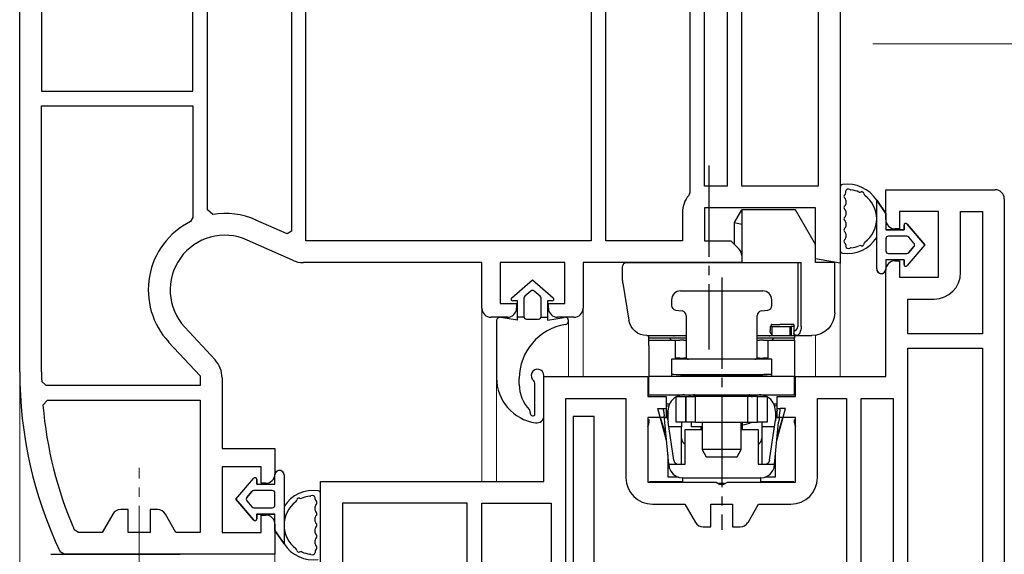
# Model space of a CAD drawing. Extents: x 0 to 1400, y 0 to 2088.
# Drawn here: x 462 to 570, y 1333 to 1392 of the extents above; entities that cross this region are included whole.
import ezdxf

# ---------------------------------------------------------------- set-up
doc = ezdxf.new("R2010")
doc.units = 0
doc.linetypes.add('YCENTER_1', pattern=[13, 10, -1, 1, -1])
for name, color, linetype, lineweight in [('YKK_11', 7, 'CONTINUOUS', 30), ('YKK_12', 2, 'CONTINUOUS', 13), ('YKK_13', 4, 'CONTINUOUS', 30), ('YKK_D', 6, 'CONTINUOUS', 13)]:
    doc.layers.add(name, color=color, linetype=linetype, lineweight=lineweight)

msp = doc.modelspace()

# ---------------------------------------------------------------- linework, layer by layer
at = {"layer": 'YKK_11', "linetype": 'ByBlock', "lineweight": -2, "ltscale": 0.5}
for p, q in [((481.16, 1383.8), (481.16, 1416.6)), ((482.76, 1370.79), (482.76, 1416.6)), ((491.96, 1416.6), (491.96, 1368.44)), ((493.56, 1367.4), (493.56, 1416.6)), ((524.86, 1416.6), (524.86, 1367.4)), ((526.46, 1367.4), (526.46, 1416.6)), ((535.66, 1416.6), (535.66, 1372.69)), ((537.26, 1373.4), (537.26, 1416.6)), ((539.76, 1416.6), (539.76, 1373.4)), ((541.36, 1373.4), (541.36, 1416.6)), ((549.76, 1416.6), (549.76, 1373.4)), ((552.16, 1415), (552.16, 1364.94)), ((462.16, 1353), (462.16, 1405.69)), ((464.56, 1405.12), (464.56, 1383.8)), ((464.56, 1383.8), (481.16, 1383.8)), ((464.56, 1353), (464.56, 1382.2)), ((464.56, 1382.2), (481.16, 1382.2)), ((481.16, 1382.2), (481.16, 1369.95)), ((535.66, 1372.69), (535.54, 1372.37)), ((539.76, 1373.4), (537.26, 1373.4)), ((549.76, 1373.4), (541.36, 1373.4)), ((557.16, 1369.7), (557.16, 1373)), ((557.16, 1373), (569.16, 1373)), ((570.16, 1372), (570.16, 1318.94)), ((483.34, 1370.29), (482.76, 1370.79)), ((549.46, 1371), (537.26, 1371)), ((537.26, 1371), (537.26, 1367.4)), ((549.46, 1365.42), (549.46, 1371)), ((562.96, 1370.6), (558.66, 1370.6)), ((558.66, 1370.6), (558.66, 1368.7)), ((562.96, 1363.4), (562.96, 1370.6)), ((565.36, 1363.9), (565.36, 1370.6)), ((565.36, 1370.6), (567.76, 1370.6)), ((567.76, 1370.6), (567.76, 1357.2)), ((481.16, 1369.95), (480.88, 1369.5)), ((491.5, 1368.14), (488.08, 1369.67)), ((534.86, 1370.5), (534.86, 1367.4)), ((491.96, 1368.44), (491.5, 1368.14)), ((558.66, 1368.7), (558.16, 1368.7)), ((492.1, 1365.25), (487.11, 1367.48)), ((524.86, 1367.4), (493.56, 1367.4)), ((534.86, 1367.4), (526.46, 1367.4)), ((537.26, 1367.4), (540.16, 1367.4)), ((540.16, 1367.4), (541.07, 1366.49)), ((541.36, 1365.78), (541.36, 1365)), ((552.16, 1364.94), (549.46, 1365.42)), ((558.16, 1365.2), (558.66, 1365.2)), ((558.66, 1365.2), (558.66, 1363.4)), ((512.86, 1365), (493.28, 1365)), ((512.86, 1360), (512.86, 1365)), ((521.96, 1365), (514.86, 1365)), ((514.86, 1365), (514.86, 1360.5)), ((521.96, 1360.5), (521.96, 1365)), ((541.36, 1365), (523.96, 1365)), ((523.96, 1365), (523.96, 1360)), ((557.16, 1352.5), (557.16, 1364.2)), ((558.66, 1363.4), (562.96, 1363.4)), ((559.56, 1357.2), (559.56, 1361)), ((559.56, 1361), (562.46, 1361)), ((514.86, 1360.5), (516.66, 1360.5)), ((516.66, 1360.5), (516.66, 1360)), ((520.16, 1360), (520.16, 1360.5)), ((520.16, 1360.5), (521.96, 1360.5)), ((515.66, 1359), (513.86, 1359)), ((522.96, 1359), (521.16, 1359)), ((480.26, 1357.92), (483.59, 1354.33)), ((567.76, 1357.2), (559.56, 1357.2)), ((478.5, 1356.28), (481.96, 1352.56)), ((559.56, 1327.4), (559.56, 1355.6)), ((559.56, 1355.6), (567.76, 1355.6)), ((567.76, 1355.6), (567.76, 1327.4)), ((481.96, 1352.56), (481.96, 1351.5)), ((484.36, 1352.36), (484.36, 1344.6)), ((519.66, 1341), (519.66, 1352.5)), ((519.66, 1352.5), (531.06, 1352.5)), ((531.06, 1352.5), (531.06, 1350.3)), ((547.26, 1350.3), (547.26, 1352.5)), ((547.26, 1352.5), (557.16, 1352.5)), ((465.07, 1351.5), (464.57, 1351.99)), ((481.96, 1351.5), (465.07, 1351.5)), ((522.06, 1321.4), (522.06, 1350.1)), ((522.06, 1350.1), (528.66, 1350.1)), ((528.66, 1350.1), (528.66, 1341.4)), ((531.06, 1350.3), (533.06, 1350.3)), ((533.06, 1350.3), (533.06, 1348)), ((545.26, 1348), (545.26, 1350.3)), ((545.26, 1350.3), (547.26, 1350.3)), ((549.66, 1341.4), (549.66, 1350.1)), ((549.66, 1350.1), (552.86, 1350.1)), ((552.86, 1350.1), (552.86, 1321.4)), ((554.46, 1327.4), (554.46, 1350.1)), ((554.46, 1350.1), (557.96, 1350.1)), ((557.96, 1350.1), (557.96, 1327.4)), ((464.71, 1349.36), (465.21, 1349.9)), ((465.21, 1349.9), (481.96, 1349.9)), ((481.96, 1349.9), (481.96, 1335.4)), ((533.06, 1348), (531.06, 1348)), ((531.06, 1348), (531.06, 1340.9)), ((547.26, 1348), (545.26, 1348)), ((547.26, 1340.9), (547.26, 1348)), ((484.36, 1344.6), (490.16, 1344.6)), ((490.16, 1344.6), (490.16, 1341.8)), ((488.66, 1342.6), (484.36, 1342.6)), ((484.36, 1342.6), (484.36, 1335.4)), ((488.66, 1340.8), (488.66, 1342.6)), ((489.16, 1340.8), (488.66, 1340.8)), ((495.16, 1303), (495.16, 1341)), ((495.16, 1341), (519.66, 1341)), ((531.06, 1340.9), (538.54, 1340.9)), ((538.54, 1340.9), (538.93, 1340.71)), ((538.93, 1340.71), (539.39, 1340.71)), ((539.39, 1340.71), (539.78, 1340.9)), ((539.78, 1340.9), (547.26, 1340.9)), ((497.56, 1338.6), (497.56, 1303.4)), ((511.26, 1338.6), (497.56, 1338.6)), ((511.26, 1314.21), (511.26, 1338.6)), ((512.86, 1324.4), (512.86, 1338.6)), ((512.86, 1338.6), (520.46, 1338.6)), ((520.46, 1338.6), (520.46, 1324.4)), ((531.56, 1338.5), (535.12, 1338.5)), ((535.12, 1338.5), (536.27, 1336.5)), ((537.96, 1336), (537.96, 1338.5)), ((537.96, 1338.5), (540.36, 1338.5)), ((540.36, 1338.5), (540.36, 1336)), ((542.05, 1336.5), (543.2, 1338.5)), ((543.2, 1338.5), (546.76, 1338.5)), ((472.37, 1337.4), (471.22, 1335.4)), ((474.06, 1337.9), (473.24, 1337.9)), ((474.06, 1335.4), (474.06, 1337.9)), ((477.28, 1337.9), (476.46, 1337.9)), ((476.46, 1337.9), (476.46, 1335.4)), ((479.3, 1335.4), (478.15, 1337.4)), ((488.66, 1335.4), (488.66, 1337.3)), ((488.66, 1337.3), (489.16, 1337.3)), ((490.16, 1336.3), (490.16, 1333)), ((537.14, 1336), (537.96, 1336)), ((540.36, 1336), (541.18, 1336)), ((468.6, 1335.4), (468.14, 1335.7)), ((471.22, 1335.4), (468.6, 1335.4)), ((476.46, 1335.4), (474.06, 1335.4)), ((481.96, 1335.4), (479.3, 1335.4)), ((484.36, 1335.4), (488.66, 1335.4)), ((467.05, 1333), (466.6, 1333.28)), ((490.16, 1333), (467.05, 1333))]:
    msp.add_line(p, q, dxfattribs=at)
for centre, radius, start, end in [((569.16, 1372), 1, 0, 90), ((537.76, 1370.5), 2.9, 139.8808, 180), ((484.66, 1362), 8.4, 116.7076, 222.844), ((484.66, 1362), 8.4, 65.9485, 99.0504), ((558.16, 1369.7), 1, 180, 270), ((484.66, 1362), 6, 65.9485, 222.844), ((540.36, 1365.78), 1, 360, 45), ((493.28, 1367.9), 2.9, 245.9485, 270), ((558.16, 1364.2), 1, 90, 180), ((562.46, 1363.9), 2.9, 270, 360), ((513.86, 1360), 1, 180, 270), ((515.66, 1360), 1, 270, 360), ((521.16, 1360), 1, 180, 270), ((522.96, 1360), 1, 270, 360), ((481.46, 1352.36), 2.9, 360, 42.844), ((508.16, 1353), 46, 180, 205.3769), ((508.16, 1353), 43.6, 180, 181.3295), ((508.16, 1353), 43.6, 184.7913, 203.3753), ((489.16, 1341.8), 1, 270, 360), ((531.56, 1341.4), 2.9, 180, 270), ((546.76, 1341.4), 2.9, 270, 360), ((473.24, 1336.9), 1, 90, 150), ((477.28, 1336.9), 1, 30, 90), ((489.16, 1336.3), 1, 0, 90), ((537.14, 1337), 1, 210, 270), ((541.18, 1337), 1, 270, 330)]:
    msp.add_arc(centre, radius, start, end, dxfattribs=at)
at = {"layer": 'YKK_12'}
for p, q in [((552.16, 1365.3), (552.16, 1352.5)), ((512.86, 1360.01), (512.86, 1341)), ((523.96, 1360.01), (523.96, 1352.5)), ((522.36, 1358.6), (522.36, 1352.5)), ((549.46, 1357.03), (549.46, 1352.5)), ((462.16, 1245.5), (462.16, 1353)), ((514.46, 1352.37), (514.46, 1341)), ((490.16, 1245.5), (490.16, 1333.5))]:
    msp.add_line(p, q, dxfattribs=at)
at = {"layer": 'YKK_12', "linetype": 'YCENTER_1'}
msp.add_line((475.26, 1328.32), (475.26, 1342.47), dxfattribs=at)
at = {"layer": 'YKK_13', "linetype": 'YCENTER_1'}
for p, q in [((537.76, 1375.64), (537.76, 1355.46)), ((539.16, 1363.35), (539.16, 1335.67))]:
    msp.add_line(p, q, dxfattribs=at)
at = {"layer": 'YKK_13'}
for p, q in [((552.16, 1373.26), (552.16, 1366.34)), ((552.76, 1372.66), (552.76, 1372.81)), ((552.76, 1371.86), (552.76, 1371.43)), ((540.56, 1369.41), (541.36, 1370.8)), ((541.36, 1370.8), (541.36, 1365)), ((547.27, 1370.8), (541.36, 1370.8)), ((549.46, 1367), (547.27, 1370.8)), ((552.76, 1370.63), (552.76, 1370.2)), ((540.56, 1369.41), (541.36, 1369.2)), ((540.56, 1367), (540.56, 1369.41)), ((552.76, 1369.4), (552.76, 1368.97)), ((552.76, 1368.17), (552.76, 1367.74)), ((549.46, 1365), (549.46, 1367)), ((552.76, 1366.94), (552.76, 1366.79)), ((528.26, 1364.5), (528.26, 1363.25)), ((528.76, 1365), (539.52, 1365)), ((539.52, 1365), (540.56, 1365)), ((540.56, 1365), (541.36, 1365)), ((541.36, 1365), (547.87, 1365)), ((547.51, 1365), (547.51, 1358)), ((547.87, 1358), (547.87, 1365)), ((550.56, 1365), (549.46, 1365)), ((551.56, 1365), (550.56, 1365)), ((551.56, 1359.5), (551.56, 1365)), ((528.3, 1362.75), (528.98, 1358.67)), ((534.66, 1361.9), (534.77, 1361.9)), ((534.77, 1361.9), (535.11, 1361.9)), ((535.11, 1361.9), (535.64, 1361.9)), ((535.64, 1361.9), (536.35, 1361.9)), ((536.35, 1361.9), (537.21, 1361.9)), ((537.21, 1361.9), (538.16, 1361.9)), ((538.16, 1361.9), (539.16, 1361.9)), ((539.16, 1361.9), (540.16, 1361.9)), ((540.16, 1361.9), (541.11, 1361.9)), ((541.11, 1361.9), (541.97, 1361.9)), ((541.97, 1361.9), (542.68, 1361.9)), ((542.68, 1361.9), (543.21, 1361.9)), ((543.21, 1361.9), (543.55, 1361.9)), ((543.55, 1361.9), (543.66, 1361.9)), ((533.66, 1360.9), (533.66, 1360.29)), ((544.66, 1360.29), (544.66, 1360.9)), ((534.1, 1359.79), (534.82, 1359.7)), ((543.5, 1359.7), (544.22, 1359.79)), ((535.26, 1359.21), (535.26, 1354.65)), ((543.06, 1354.65), (543.06, 1359.21)), ((544.46, 1358), (544.46, 1357.5)), ((544.46, 1358), (544.55, 1358)), ((544.66, 1358), (544.55, 1358)), ((544.66, 1358.2), (544.59, 1358.2)), ((544.66, 1358.2), (545.54, 1358.2)), ((544.66, 1358), (544.66, 1357)), ((544.66, 1358), (545.54, 1358)), ((547.06, 1358.2), (545.54, 1358.2)), ((545.54, 1358), (546.62, 1358)), ((546.62, 1358), (546.62, 1357)), ((546.62, 1358), (546.77, 1358)), ((546.77, 1358), (546.77, 1357)), ((547.06, 1358), (546.77, 1358)), ((547.06, 1358.2), (547.06, 1357.5)), ((530.95, 1357), (535.26, 1357)), ((531.16, 1356.5), (531.16, 1357)), ((531.16, 1356.66), (531.16, 1356.7)), ((535.26, 1356.7), (531.16, 1356.7)), ((531.16, 1356.54), (531.16, 1356.66)), ((531.16, 1356.5), (531.16, 1356.54)), ((531.16, 1356.35), (531.16, 1356.5)), ((531.16, 1356.5), (534.06, 1356.5)), ((533.66, 1356.5), (533.46, 1356.7)), ((534.17, 1356.95), (533.96, 1356.95)), ((534.06, 1356.5), (534.21, 1356.5)), ((534.06, 1356.5), (534.06, 1356.35)), ((534.66, 1356.95), (534.17, 1356.95)), ((534.21, 1356.5), (534.56, 1356.5)), ((535.01, 1356.5), (534.56, 1356.5)), ((535.26, 1356.95), (534.66, 1356.95)), ((535.01, 1356.5), (535.14, 1356.5)), ((535.14, 1356.5), (535.26, 1356.5)), ((543.06, 1357), (544.5, 1357)), ((543.66, 1356.95), (543.06, 1356.95)), ((547.16, 1356.7), (543.06, 1356.7)), ((543.06, 1356.5), (543.18, 1356.5)), ((543.18, 1356.5), (543.31, 1356.5)), ((543.76, 1356.5), (543.31, 1356.5)), ((544.16, 1356.95), (543.66, 1356.95)), ((543.76, 1356.5), (544.11, 1356.5)), ((544.11, 1356.5), (544.26, 1356.5)), ((544.36, 1356.95), (544.16, 1356.95)), ((544.26, 1356.5), (547.16, 1356.5)), ((544.26, 1356.35), (544.26, 1356.5)), ((544.5, 1357), (544.66, 1357)), ((544.66, 1357), (546.77, 1357)), ((544.86, 1356.7), (544.66, 1356.5)), ((546.77, 1357), (547.07, 1357)), ((547.06, 1357.25), (547.06, 1357.05)), ((547.1, 1357), (547.07, 1357)), ((547.1, 1357), (547.37, 1357)), ((547.16, 1357), (547.16, 1356.7)), ((547.16, 1356.66), (547.16, 1356.7)), ((547.16, 1356.54), (547.16, 1356.66)), ((547.16, 1356.5), (547.16, 1356.54)), ((547.16, 1356.5), (547.16, 1356.35)), ((547.37, 1357), (549.06, 1357)), ((531.16, 1355.92), (531.16, 1356.35)), ((531.16, 1355.92), (531.16, 1352.5)), ((534.06, 1356.35), (534.06, 1355.92)), ((534.06, 1355.92), (534.06, 1354.4)), ((544.26, 1355.92), (544.26, 1356.35)), ((544.26, 1354.4), (544.26, 1355.92)), ((547.16, 1356.35), (547.16, 1355.92)), ((547.16, 1355.92), (547.16, 1352.5)), ((533.73, 1354.4), (533.66, 1354.4)), ((533.66, 1354.4), (533.66, 1352.77)), ((533.91, 1354.4), (533.73, 1354.4)), ((538.91, 1354.4), (533.91, 1354.4)), ((534.21, 1354.5), (534.06, 1354.5)), ((534.16, 1354.43), (534.16, 1354.5)), ((534.16, 1354.42), (534.16, 1354.43)), ((534.16, 1354.4), (534.16, 1354.42)), ((534.56, 1354.5), (534.21, 1354.5)), ((534.56, 1354.5), (535.01, 1354.5)), ((535.17, 1354.5), (535.01, 1354.5)), ((535.31, 1354.5), (535.17, 1354.5)), ((539.16, 1354.4), (538.91, 1354.4)), ((539.41, 1354.4), (539.16, 1354.4)), ((544.41, 1354.4), (539.41, 1354.4)), ((543.15, 1354.5), (543.01, 1354.5)), ((543.31, 1354.5), (543.15, 1354.5)), ((543.31, 1354.5), (543.76, 1354.5)), ((544.11, 1354.5), (543.76, 1354.5)), ((544.26, 1354.5), (544.11, 1354.5)), ((544.16, 1354.5), (544.16, 1354.43)), ((544.16, 1354.43), (544.16, 1354.42)), ((544.16, 1354.42), (544.16, 1354.4)), ((544.59, 1354.4), (544.41, 1354.4)), ((544.66, 1354.4), (544.59, 1354.4)), ((544.66, 1352.77), (544.66, 1354.4)), ((519.66, 1348.21), (519.66, 1352.6)), ((547.16, 1352.5), (531.16, 1352.5)), ((531.16, 1350.5), (531.16, 1352.5)), ((533.66, 1352.77), (533.69, 1352.77)), ((533.66, 1352.75), (534.66, 1352.7)), ((533.66, 1352.67), (533.66, 1352.5)), ((533.69, 1352.77), (533.77, 1352.77)), ((533.77, 1352.77), (533.91, 1352.77)), ((533.91, 1352.77), (538.91, 1352.74)), ((534.66, 1352.7), (534.77, 1352.7)), ((534.77, 1352.7), (535.11, 1352.7)), ((535.11, 1352.7), (535.64, 1352.7)), ((535.64, 1352.7), (536.35, 1352.7)), ((536.35, 1352.7), (537.21, 1352.7)), ((537.21, 1352.7), (538.16, 1352.7)), ((538.16, 1352.7), (539.16, 1352.7)), ((538.91, 1352.74), (539.07, 1352.74)), ((539.07, 1352.74), (539.24, 1352.74)), ((539.16, 1352.7), (540.16, 1352.7)), ((539.24, 1352.74), (539.41, 1352.74)), ((539.41, 1352.74), (543.8, 1352.75)), ((540.16, 1352.7), (541.11, 1352.7)), ((541.11, 1352.7), (541.97, 1352.7)), ((541.97, 1352.7), (542.68, 1352.7)), ((542.68, 1352.7), (543.21, 1352.7)), ((543.21, 1352.7), (543.55, 1352.7)), ((543.55, 1352.7), (543.66, 1352.7)), ((543.66, 1352.7), (544.66, 1352.75)), ((543.8, 1352.75), (544.41, 1352.77)), ((544.41, 1352.77), (544.54, 1352.77)), ((544.54, 1352.77), (544.63, 1352.77)), ((544.63, 1352.77), (544.66, 1352.77)), ((544.66, 1352.5), (544.66, 1352.67)), ((547.16, 1350.5), (547.16, 1352.5)), ((518.66, 1348.27), (518.66, 1351.78)), ((531.16, 1350.5), (547.16, 1350.5)), ((534.16, 1350.3), (535.23, 1350.3)), ((534.16, 1347.5), (534.16, 1350.3)), ((535.23, 1350.3), (535.23, 1347.5)), ((535.23, 1350.3), (535.26, 1350.3)), ((535.23, 1347.5), (535.23, 1350.3)), ((535.26, 1350.3), (535.35, 1350.3)), ((535.35, 1350.3), (536.17, 1350.3)), ((536.24, 1350.43), (536.11, 1350.3)), ((536.17, 1350.3), (536.26, 1350.3)), ((536.36, 1350.3), (536.23, 1350.43)), ((536.26, 1350.3), (536.29, 1350.3)), ((542.03, 1350.3), (536.29, 1350.3)), ((536.29, 1347.5), (536.29, 1350.3)), ((542.09, 1350.43), (541.96, 1350.3)), ((542.06, 1350.3), (542.03, 1350.3)), ((542.03, 1347.5), (542.03, 1350.3)), ((542.15, 1350.3), (542.06, 1350.3)), ((542.97, 1350.3), (542.15, 1350.3)), ((543.06, 1350.3), (542.97, 1350.3)), ((543.09, 1350.3), (543.06, 1350.3)), ((543.09, 1347.5), (543.09, 1350.3)), ((543.09, 1350.3), (544.16, 1350.3)), ((543.09, 1347.5), (543.09, 1350.3)), ((544.16, 1350.3), (544.16, 1347.5)), ((532.16, 1349), (532.76, 1349)), ((533.1, 1345.5), (532.16, 1349)), ((532.77, 1348.94), (532.76, 1349)), ((532.76, 1349), (533.06, 1349)), ((532.78, 1348.8), (532.77, 1348.94)), ((533.06, 1349.5), (533.39, 1349.5)), ((533.06, 1349.33), (533.35, 1349.26)), ((533.06, 1349), (533.07, 1348.94)), ((533.07, 1348.94), (533.09, 1348.8)), ((544.93, 1349.5), (545.26, 1349.5)), ((545.26, 1349.33), (544.97, 1349.26)), ((545.22, 1345.5), (546.16, 1349)), ((545.23, 1348.8), (545.25, 1348.94)), ((545.25, 1348.94), (545.26, 1349)), ((545.26, 1349), (545.56, 1349)), ((545.55, 1348.94), (545.54, 1348.8)), ((545.56, 1349), (545.55, 1348.94)), ((546.16, 1349), (545.56, 1349)), ((522.86, 1348.1), (522.86, 1323.7)), ((525.16, 1348.1), (522.86, 1348.1)), ((525.16, 1323.7), (525.16, 1348.1)), ((533.06, 1346), (532.46, 1348)), ((532.86, 1348), (532.46, 1348)), ((532.78, 1348.8), (532.84, 1348.2)), ((532.85, 1348.06), (532.84, 1348.2)), ((532.86, 1348), (532.85, 1348.06)), ((532.87, 1347.85), (532.86, 1348)), ((532.86, 1348), (533.21, 1348)), ((532.91, 1347.5), (532.87, 1347.85)), ((533.09, 1348.8), (533.18, 1348.2)), ((533.18, 1348.2), (533.2, 1348.06)), ((533.2, 1348.06), (533.21, 1348)), ((533.21, 1348), (533.23, 1347.85)), ((533.23, 1347.85), (533.28, 1347.5)), ((533.26, 1348.7), (533.26, 1347.65)), ((545.04, 1347.5), (545.09, 1347.85)), ((545.06, 1348.7), (545.06, 1347.65)), ((545.09, 1347.85), (545.11, 1348)), ((545.11, 1348), (545.12, 1348.06)), ((545.11, 1348), (545.46, 1348)), ((545.12, 1348.06), (545.14, 1348.2)), ((545.23, 1348.8), (545.14, 1348.2)), ((545.27, 1346), (545.86, 1348)), ((545.45, 1347.85), (545.41, 1347.5)), ((545.46, 1348), (545.45, 1347.85)), ((545.47, 1348.06), (545.46, 1348)), ((545.86, 1348), (545.46, 1348)), ((545.48, 1348.2), (545.47, 1348.06)), ((545.54, 1348.8), (545.48, 1348.2)), ((531.16, 1347.8), (531.16, 1347.42)), ((533.36, 1342.9), (532.91, 1347.5)), ((533.9, 1343.33), (533.28, 1347.5)), ((534.76, 1347), (533.36, 1347)), ((535.23, 1347.5), (534.16, 1347.5)), ((534.76, 1347.5), (534.76, 1347)), ((534.76, 1346.85), (534.76, 1347)), ((534.76, 1346.48), (534.76, 1346.85)), ((535.26, 1347.5), (535.23, 1347.5)), ((535.35, 1347.5), (535.26, 1347.5)), ((536.17, 1347.5), (535.35, 1347.5)), ((535.81, 1347.5), (535.81, 1347)), ((537.01, 1347), (535.81, 1347)), ((536.26, 1347.5), (536.17, 1347.5)), ((536.29, 1347.5), (536.26, 1347.5)), ((536.29, 1347.5), (542.03, 1347.5)), ((536.91, 1346.7), (536.91, 1347)), ((537.01, 1346.8), (536.91, 1346.7)), ((537.01, 1347.5), (537.01, 1344.5)), ((541.31, 1344.5), (541.31, 1347.5)), ((541.41, 1347.5), (541.41, 1346.7)), ((542.03, 1347.5), (542.06, 1347.5)), ((542.06, 1347.5), (542.15, 1347.5)), ((542.15, 1347.5), (542.97, 1347.5)), ((542.97, 1347.5), (543.06, 1347.5)), ((543.06, 1347.5), (543.09, 1347.5)), ((544.16, 1347.5), (543.09, 1347.5)), ((543.56, 1347.5), (543.56, 1347)), ((544.96, 1347), (543.56, 1347)), ((543.56, 1347), (543.56, 1346.85)), ((543.56, 1346.85), (543.56, 1346.48)), ((544.42, 1343.33), (545.04, 1347.5)), ((544.96, 1342.9), (545.41, 1347.5)), ((547.16, 1347.42), (547.16, 1347.8)), ((534.76, 1345.89), (534.76, 1346.48)), ((534.76, 1345.09), (534.76, 1345.89)), ((535.16, 1346.7), (536.03, 1346.7)), ((535.16, 1342.9), (535.16, 1346.7)), ((536.03, 1346.7), (537.01, 1346.7)), ((541.31, 1346.7), (542.29, 1346.7)), ((542.29, 1346.7), (543.16, 1346.7)), ((543.16, 1346.7), (543.16, 1342.9)), ((543.56, 1346.48), (543.56, 1345.89)), ((543.56, 1345.89), (543.56, 1345.09)), ((534.76, 1344.09), (534.76, 1345.09)), ((543.56, 1345.09), (543.56, 1344.09)), ((533.26, 1343.92), (533.26, 1342.78)), ((534.76, 1342.9), (534.76, 1344.09)), ((537.01, 1344.5), (537.47, 1343.7)), ((537.12, 1344.5), (537.01, 1344.5)), ((537.42, 1344.5), (537.12, 1344.5)), ((537.9, 1344.5), (537.42, 1344.5)), ((537.47, 1343.7), (537.57, 1343.7)), ((537.57, 1343.7), (537.87, 1343.7)), ((537.87, 1343.7), (538.32, 1343.7)), ((538.5, 1344.5), (537.9, 1344.5)), ((538.32, 1343.7), (538.87, 1343.7)), ((539.16, 1344.5), (538.5, 1344.5)), ((538.87, 1343.7), (539.45, 1343.7)), ((539.82, 1344.5), (539.16, 1344.5)), ((539.45, 1343.7), (540, 1343.7)), ((540.42, 1344.5), (539.82, 1344.5)), ((540, 1343.7), (540.45, 1343.7)), ((540.9, 1344.5), (540.42, 1344.5)), ((540.45, 1343.7), (540.75, 1343.7)), ((540.75, 1343.7), (540.85, 1343.7)), ((540.85, 1343.7), (541.31, 1344.5)), ((541.21, 1344.5), (540.9, 1344.5)), ((541.31, 1344.5), (541.21, 1344.5)), ((543.56, 1344.09), (543.56, 1342.9)), ((545.06, 1342.78), (545.06, 1343.92)), ((533.26, 1342.78), (533.26, 1341.5)), ((533.36, 1342.9), (533.48, 1342.9)), ((533.36, 1342.9), (533.36, 1342.89)), ((533.36, 1342.89), (533.41, 1342.5)), ((533.41, 1342.5), (533.58, 1342.13)), ((533.48, 1342.9), (533.83, 1342.9)), ((533.83, 1342.9), (534.4, 1342.9)), ((534.4, 1342.9), (535.16, 1342.9)), ((543.16, 1342.9), (543.92, 1342.9)), ((543.92, 1342.9), (544.49, 1342.9)), ((544.49, 1342.9), (544.84, 1342.9)), ((544.74, 1342.13), (544.91, 1342.5)), ((544.84, 1342.9), (544.96, 1342.9)), ((544.91, 1342.5), (544.96, 1342.89)), ((544.96, 1342.89), (544.96, 1342.9)), ((545.06, 1341.5), (545.06, 1342.78)), ((533.26, 1341.5), (534.42, 1341.5)), ((533.58, 1342.13), (533.84, 1341.8)), ((533.84, 1341.8), (534.21, 1341.55)), ((534.21, 1341.55), (534.51, 1341.44)), ((534.51, 1341.44), (534.86, 1341.4)), ((534.89, 1341.4), (534.86, 1341.4)), ((534.91, 1341.4), (534.89, 1341.4)), ((534.91, 1341.4), (535.75, 1341.4)), ((534.91, 1340.9), (534.91, 1341.4)), ((535.75, 1341.4), (536.72, 1341.4)), ((536.72, 1341.4), (537.77, 1341.4)), ((537.77, 1341.4), (538.86, 1341.4)), ((538.86, 1341.4), (539.46, 1341.4)), ((539.46, 1341.4), (540.55, 1341.4)), ((540.55, 1341.4), (541.61, 1341.4)), ((541.61, 1341.4), (542.57, 1341.4)), ((542.57, 1341.4), (543.41, 1341.4)), ((543.44, 1341.4), (543.41, 1341.4)), ((543.41, 1341.4), (543.41, 1340.9)), ((543.46, 1341.4), (543.44, 1341.4)), ((543.46, 1341.4), (543.81, 1341.44)), ((543.81, 1341.44), (544.11, 1341.55)), ((543.9, 1341.5), (545.06, 1341.5)), ((544.11, 1341.55), (544.48, 1341.8)), ((544.48, 1341.8), (544.74, 1342.13)), ((531.26, 1341), (534.91, 1341)), ((538.86, 1340.8), (539.46, 1340.8)), ((543.41, 1341), (547.06, 1341)), ((494.56, 1339.06), (494.56, 1339.2)), ((495.16, 1332.73), (495.16, 1339.66)), ((494.56, 1337.83), (494.56, 1338.26)), ((494.56, 1336.6), (494.56, 1337.03)), ((494.56, 1335.36), (494.56, 1335.8)), ((494.56, 1334.13), (494.56, 1334.56)), ((465.57, 1333, 0), (479.77, 1333, 0)), ((465.57, 1333, 0), (465.57, 1333, 0)), ((479.77, 1333, 0), (479.77, 1333, 0)), ((494.56, 1333.33), (494.56, 1333.19))]:
    msp.add_line(p, q, dxfattribs=at)
at = {"layer": 'YKK_13', "linetype": 'ByBlock'}
for p, q in [((556.16, 1364.3), (556.16, 1371.85)), ((556.16, 1371.85), (557.16, 1370.4)), ((557.16, 1370.4), (556.16, 1371.85)), ((557.16, 1370.4), (557.16, 1368.6)), ((557.16, 1370.4), (557.16, 1368.6)), ((557.16, 1368.6), (559.16, 1368.6)), ((559.16, 1368.6), (557.16, 1368.6)), ((559.16, 1368.6), (559.16, 1369.1)), ((559.16, 1369.1), (559.16, 1368.6)), ((559.52, 1369.23), (561.46, 1366.95)), ((561.46, 1366.95), (559.52, 1369.23)), ((557.16, 1367.6), (557.16, 1366.3)), ((557.16, 1367.6), (557.16, 1366.3)), ((559.46, 1367.9), (557.46, 1367.9)), ((559.46, 1367.9), (557.46, 1367.9)), ((560.24, 1367.15), (559.69, 1367.8)), ((560.24, 1367.15), (559.69, 1367.8)), ((561.46, 1366.95), (559.52, 1364.67)), ((561.46, 1366.95), (559.52, 1364.67)), ((559.69, 1366.11), (560.24, 1366.76)), ((560.24, 1366.76), (559.69, 1366.11)), ((557.16, 1365.3), (557.16, 1364.3)), ((559.16, 1365.3), (557.16, 1365.3)), ((557.16, 1365.3), (557.16, 1364.3)), ((559.16, 1365.3), (557.16, 1365.3)), ((557.46, 1366), (559.46, 1366)), ((557.46, 1366), (559.46, 1366)), ((559.16, 1364.8), (559.16, 1365.3)), ((559.16, 1365.3), (559.16, 1364.8)), ((516.13, 1361.15), (518.41, 1363.1)), ((518.41, 1363.1), (520.69, 1361.15)), ((517.46, 1361.1), (517.46, 1359.1)), ((518.22, 1361.88), (517.57, 1361.32)), ((519.25, 1361.32), (518.6, 1361.88)), ((519.36, 1359.1), (519.36, 1361.1)), ((516.76, 1360.8), (516.26, 1360.8)), ((516.76, 1358.7), (516.76, 1360.8)), ((520.06, 1360.8), (520.06, 1358.7)), ((520.56, 1360.8), (520.06, 1360.8)), ((516.76, 1358.7), (514.92, 1358.99)), ((517.48, 1359), (516.76, 1359)), ((517.76, 1358.8), (519.06, 1358.8)), ((519.34, 1359), (520.06, 1359)), ((520.06, 1358.7), (521.9, 1358.99)), ((514.46, 1358.6), (514.46, 1352.37)), ((516.96, 1351.62), (516.96, 1352.28)), ((490.16, 1340.7), (490.16, 1341.7)), ((490.16, 1340.7), (490.16, 1341.7)), ((491.16, 1341.7), (491.16, 1334.15)), ((485.86, 1339.05), (487.8, 1341.33)), ((485.86, 1339.05), (487.8, 1341.33)), ((488.16, 1341.19), (488.16, 1340.7)), ((488.16, 1340.7), (488.16, 1341.19)), ((488.16, 1340.7), (490.16, 1340.7)), ((488.16, 1340.7), (490.16, 1340.7)), ((487.63, 1339.89), (487.08, 1339.24)), ((487.08, 1339.24), (487.63, 1339.89)), ((489.86, 1340), (487.86, 1340)), ((489.86, 1340), (487.86, 1340)), ((490.16, 1338.4), (490.16, 1339.7)), ((490.16, 1338.4), (490.16, 1339.7)), ((487.8, 1336.77), (485.86, 1339.05)), ((485.86, 1339.05), (487.8, 1336.77)), ((487.08, 1338.85), (487.63, 1338.2)), ((487.08, 1338.85), (487.63, 1338.2)), ((487.86, 1338.1), (489.86, 1338.1)), ((487.86, 1338.1), (489.86, 1338.1)), ((488.16, 1337.4), (488.16, 1336.9)), ((490.16, 1337.4), (488.16, 1337.4)), ((488.16, 1337.4), (490.16, 1337.4)), ((488.16, 1336.9), (488.16, 1337.4)), ((490.16, 1335.6), (490.16, 1337.4)), ((490.16, 1335.6), (490.16, 1337.4)), ((491.16, 1334.15), (490.16, 1335.6)), ((490.16, 1335.6), (491.16, 1334.15))]:
    msp.add_line(p, q, dxfattribs=at)
at = {"layer": 'YKK_13'}
for centre, radius, start, end in [((552.46, 1373.27), 0.3, 100.1193, 180), ((553.06, 1372.76), 0.308, 59.4836, 169.9887), ((552.76, 1372.26), 0.2, 126.8699, 233.1301), ((552.46, 1372.66), 0.3, 306.8699, 0), ((552.46, 1371.86), 0.3, 0, 53.1301), ((552.76, 1371.03), 0.2, 126.8699, 233.1301), ((552.46, 1371.43), 0.3, 306.8699, 0), ((552.46, 1370.63), 0.3, 0, 53.1301), ((552.76, 1369.8), 0.2, 126.8699, 233.1301), ((552.46, 1370.2), 0.3, 306.8699, 0), ((552.46, 1369.4), 0.3, 0, 53.1301), ((552.76, 1368.57), 0.2, 126.8699, 233.1301), ((552.46, 1368.97), 0.3, 306.8699, 0), ((552.46, 1368.17), 0.3, 0, 53.1301), ((552.76, 1367.34), 0.2, 126.8699, 233.1301), ((552.46, 1367.74), 0.3, 306.8699, 0), ((552.46, 1366.34), 0.3, 180, 259.8807), ((552.46, 1366.94), 0.3, 0, 53.1301), ((553.06, 1366.85), 0.308, 190.0113, 300.5164), ((528.76, 1364.5), 0.5, 90, 128.121), ((534.66, 1360.9), 1, 90, 180), ((543.66, 1360.9), 1, 0, 90), ((534.16, 1360.29), 0.5, 180, 263), ((544.16, 1360.29), 0.5, 277, 0), ((534.76, 1359.21), 0.5, 0, 83), ((543.56, 1359.21), 0.5, 97, 180), ((547.01, 1358), 0.5, 275.3301, 0), ((533.96, 1357.25), 0.3, 237.8868, 270), ((544.36, 1357.25), 0.3, 270, 302.2135), ((534.46, 1354.35), 0.3, 149.9991, 170.4052), ((535.51, 1354.65), 0.25, 180, 270), ((542.81, 1354.65), 0.25, 270, 0), ((543.86, 1354.35), 0.3, 9.5948, 30.0009), ((535.81, 1352.4), 0.3, 19.4723, 90), ((542.51, 1352.4), 0.3, 90, 160.5277), ((535.06, 1348.7), 1.8, 120.0009, 180), ((535.06, 1348.7), 1.8, 90, 117.2672), ((535.91, 1350.8), 0.5, 216.8705, 270), ((536.06, 1350.25), 0.25, 45, 90), ((542.26, 1350.25), 0.25, 90, 135), ((542.41, 1350.8), 0.5, 270, 323.1295), ((543.26, 1348.7), 1.8, 62.7328, 90), ((543.26, 1348.7), 1.8, 0, 59.9991), ((518.86, 1348.21), 0.8, 261.7877, 0), ((530.16, 1347.42), 1, 334.1661, 0), ((541.15, 1350.2), 3, 274.9273, 295.8419), ((548.16, 1347.42), 1, 180, 205.8419), ((535.46, 1345.7), 0.7, 180, 244.6228), ((542.86, 1345.7), 0.7, 295.3772, 0), ((534.39, 1343.4), 0.5, 188.3929, 270), ((543.93, 1343.4), 0.5, 270, 351.6071), ((494.26, 1339.15), 0.308, 10.0113, 120.5164), ((494.86, 1339.66), 0.3, 0, 79.8807), ((494.86, 1339.06), 0.3, 180, 233.1301), ((494.86, 1338.26), 0.3, 126.8699, 180), ((494.56, 1338.66), 0.2, 306.8699, 53.1301), ((494.86, 1337.83), 0.3, 180, 233.1301), ((494.86, 1337.03), 0.3, 126.8699, 180), ((494.56, 1337.43), 0.2, 306.8699, 53.1301), ((494.86, 1336.6), 0.3, 180, 233.1301), ((494.86, 1335.8), 0.3, 126.8699, 180), ((494.56, 1336.2), 0.2, 306.8699, 53.1301), ((494.86, 1335.36), 0.3, 180, 233.1301), ((494.56, 1334.96), 0.2, 306.8699, 53.1301), ((494.86, 1334.56), 0.3, 126.8699, 180), ((494.86, 1334.13), 0.3, 180, 233.1301), ((494.56, 1333.73), 0.2, 306.8699, 53.1301), ((494.26, 1333.24), 0.308, 239.4836, 349.9887), ((494.86, 1333.33), 0.3, 126.8699, 180)]:
    msp.add_arc(centre, radius, start, end, dxfattribs=at)
at = {"layer": 'YKK_13', "linetype": 'ByBlock'}
for centre, radius, start, end in [((552.96, 1369.8), 3.8, 32.6369, 98.3644), ((553.38, 1373.28), 0.3, 238.2574, 263.1478), ((552.96, 1369.8), 3.2, 66.8522, 83.1478), ((554.34, 1373.02), 0.3, 246.8522, 296.633), ((554.56, 1372.57), 0.2, 3.367, 116.633), ((555.06, 1372.6), 0.3, 183.367, 233.1478), ((552.96, 1369.8), 3.2, 306.8522, 53.1478), ((559.36, 1369.1), 0.202, 40.4638, 180), ((559.36, 1369.1), 0.202, 40.4638, 180), ((552.96, 1369.8), 3.8, 261.6356, 327.3631), ((557.46, 1367.6), 0.3, 90, 180), ((557.46, 1367.6), 0.3, 90, 180), ((559.46, 1367.6), 0.3, 40.4638, 90), ((559.46, 1367.6), 0.3, 40.4638, 90), ((553.38, 1366.33), 0.3, 96.8522, 121.7426), ((552.96, 1369.8), 3.2, 276.8522, 293.1478), ((554.34, 1366.58), 0.3, 63.367, 113.1478), ((554.56, 1367.03), 0.2, 243.367, 356.633), ((555.06, 1367), 0.3, 126.8522, 176.633), ((557.46, 1366.3), 0.3, 180, 270), ((557.46, 1366.3), 0.3, 180, 270), ((560.01, 1366.95), 0.3, 319.5362, 40.4638), ((560.01, 1366.95), 0.3, 319.5362, 40.4638), ((559.46, 1366.3), 0.3, 270, 319.5362), ((559.46, 1366.3), 0.3, 270, 319.5362), ((556.66, 1364.3), 0.5, 180.1146, 359.8854), ((556.66, 1364.3), 0.5, 179.8854, 0), ((556.66, 1364.3), 0.5, 359.8853, 360), ((559.36, 1364.8), 0.202, 180, 319.5362), ((559.36, 1364.8), 0.202, 180, 319.5362), ((518.41, 1361.65), 0.3, 49.5362, 130.4638), ((516.26, 1361), 0.202, 130.4638, 270), ((517.76, 1361.1), 0.3, 130.4638, 180), ((519.06, 1361.1), 0.3, 0, 49.5362), ((520.56, 1361), 0.202, 270, 49.5362), ((514.86, 1358.6), 0.4, 80.8259, 180), ((517.76, 1359.1), 0.3, 180, 270), ((519.06, 1359.1), 0.3, 270, 0), ((521.96, 1358.6), 0.4, 278.9899, 99.1741), ((522.96, 1352.28), 6, 98.9899, 180), ((518.96, 1352.6), 0.7, 0.0279, 233.158), ((519.46, 1352.37), 5, 180, 261.7877), ((520.96, 1351.62), 4, 180, 224.1345), ((518.36, 1351.8), 0.3, 357.1693, 53.158), ((517.87, 1348.63), 0.3, 347.6612, 44.1345), ((518.46, 1348.5), 0.3, 167.6612, 311.8165), ((487.96, 1341.19), 0.202, 0, 139.5362), ((487.96, 1341.19), 0.202, 0, 139.5362), ((490.66, 1341.7), 0.5, 0.1146, 179.8854), ((490.66, 1341.7), 0.5, 359.8854, 180), ((490.66, 1341.7), 0.5, 179.8853, 180), ((487.31, 1339.05), 0.3, 139.5362, 220.4638), ((487.31, 1339.05), 0.3, 139.5362, 220.4638), ((487.86, 1339.7), 0.3, 90, 139.5362), ((487.86, 1339.7), 0.3, 90, 139.5362), ((489.86, 1339.7), 0.3, 0, 90), ((489.86, 1339.7), 0.3, 0, 90), ((494.36, 1336.2), 3.8, 81.6356, 147.3631), ((494.36, 1336.2), 3.2, 96.8522, 113.1478), ((493.94, 1339.67), 0.3, 276.8522, 301.7426), ((487.86, 1338.4), 0.3, 220.4638, 270), ((487.86, 1338.4), 0.3, 220.4638, 270), ((489.86, 1338.4), 0.3, 270, 0), ((489.86, 1338.4), 0.3, 270, 0), ((494.36, 1336.2), 3.2, 126.8522, 233.1478), ((492.26, 1339), 0.3, 306.8522, 356.633), ((492.76, 1338.97), 0.2, 63.367, 176.633), ((492.98, 1339.42), 0.3, 243.367, 293.1478), ((487.96, 1336.9), 0.202, 220.4638, 360), ((487.96, 1336.9), 0.202, 220.4638, 0), ((494.36, 1336.2), 3.8, 212.6369, 278.3644), ((492.26, 1333.4), 0.3, 3.367, 53.1478), ((492.76, 1333.43), 0.2, 183.367, 296.633), ((492.98, 1332.98), 0.3, 66.8522, 116.633), ((494.36, 1336.2), 3.2, 246.8522, 263.1478), ((493.94, 1332.72), 0.3, 58.2574, 83.1478)]:
    msp.add_arc(centre, radius, start, end, dxfattribs=at)
at = {"layer": 'YKK_13', "extrusion": (0, 0, -1)}
for centre, radius, start, end in [((-530.95, 1359), 2, 270, 350.5377), ((-549.06, 1359.5), 2.5, 180, 270)]:
    msp.add_arc(centre, radius, start, end, dxfattribs=at)
for centre, major_axis, ratio, start_param, end_param in [((539.16, 1359.09), (-3.89, 3.89), 1, 2.518925, 2.555383), ((547.37, 1358), (0, 1), 0.5, 1.570796, 3.141593), ((547.37, 1357.5), (0, 0.5), 0.707107, 3.141593, 4.194021)]:
    msp.add_ellipse(centre, major_axis=major_axis, ratio=ratio, start_param=start_param, end_param=end_param, dxfattribs=at)
at = {"layer": 'YKK_13'}
for points, knots in [([(528.45, 1364.89), (528.42, 1364.87), (528.39, 1364.84), (528.36, 1364.8), (528.36, 1364.8), (528.35, 1364.78), (528.34, 1364.77), (528.33, 1364.75), (528.32, 1364.73), (528.3, 1364.7), (528.3, 1364.68), (528.28, 1364.65), (528.28, 1364.63), (528.26, 1364.57), (528.26, 1364.54), (528.26, 1364.5)], [0, 0, 0, 0, 0.25, 0.25, 0.3125, 0.3125, 0.375, 0.375, 0.5, 0.5, 0.625, 0.625, 0.75, 0.75, 1, 1, 1, 1]), ([(528.26, 1363.25), (528.26, 1363.16), (528.26, 1363.08), (528.27, 1362.96), (528.28, 1362.89), (528.29, 1362.83), (528.29, 1362.79), (528.3, 1362.77), (528.3, 1362.75)], [0, 0, 0, 0, 0.5, 0.5, 0.75, 0.875, 0.875, 1, 1, 1, 1]), ([(544.66, 1357.1), (544.66, 1357.1), (544.66, 1357.1), (544.65, 1357.11), (544.65, 1357.12), (544.64, 1357.13), (544.63, 1357.14), (544.62, 1357.15), (544.62, 1357.15), (544.62, 1357.16), (544.61, 1357.16), (544.6, 1357.17), (544.6, 1357.18), (544.58, 1357.2), (544.58, 1357.21), (544.56, 1357.23), (544.55, 1357.25), (544.53, 1357.28), (544.53, 1357.29), (544.52, 1357.31), (544.52, 1357.32), (544.5, 1357.34), (544.5, 1357.36), (544.48, 1357.4), (544.48, 1357.42), (544.47, 1357.46), (544.47, 1357.48), (544.46, 1357.5)], [0, 0, 0, 0, 0.0625, 0.0625, 0.125, 0.125, 0.1875, 0.1875, 0.21875, 0.21875, 0.25, 0.25, 0.3125, 0.3125, 0.375, 0.375, 0.5, 0.5, 0.5625, 0.5625, 0.625, 0.625, 0.75, 0.75, 0.875, 0.875, 1, 1, 1, 1]), ([(544.5, 1357), (544.53, 1357), (544.55, 1357), (544.59, 1357.01), (544.61, 1357.01), (544.63, 1357.03), (544.64, 1357.04), (544.65, 1357.06), (544.66, 1357.06), (544.66, 1357.08), (544.66, 1357.09), (544.66, 1357.1)], [0, 0, 0, 0, 0.25, 0.25, 0.5, 0.5, 0.75, 0.75, 0.875, 0.875, 1, 1, 1, 1]), ([(547.06, 1357.5), (547.06, 1357.48), (547.06, 1357.45), (547.06, 1357.42), (547.06, 1357.41), (547.06, 1357.39), (547.06, 1357.38), (547.06, 1357.34), (547.06, 1357.32), (547.06, 1357.29), (547.06, 1357.27), (547.06, 1357.25)], [0, 0, 0, 0, 0.25, 0.25, 0.375, 0.375, 0.5, 0.5, 0.75, 0.75, 1, 1, 1, 1]), ([(547.06, 1357.05), (547.06, 1357.03), (547.06, 1357.02), (547.07, 1357.01), (547.08, 1357), (547.08, 1357), (547.09, 1357), (547.09, 1357), (547.09, 1357), (547.1, 1357)], [0, 0, 0, 0, 0.5, 0.5, 0.75, 0.75, 0.875, 0.875, 1, 1, 1, 1])]:
    msp.add_open_spline(points, degree=3, knots=knots, dxfattribs=at)
msp.add_open_spline([(544.59, 1358.2), (544.59, 1358.2), (544.59, 1358.19), (544.59, 1358.19)], degree=3, dxfattribs=at)
at = {"layer": 'YKK_D'}
for q in [(780.16, 1389), (780.16, 1389), (740.16, 1389)]:
    msp.add_line((555.73, 1389), q, dxfattribs=at)

doc.saveas('drawing.dxf')
